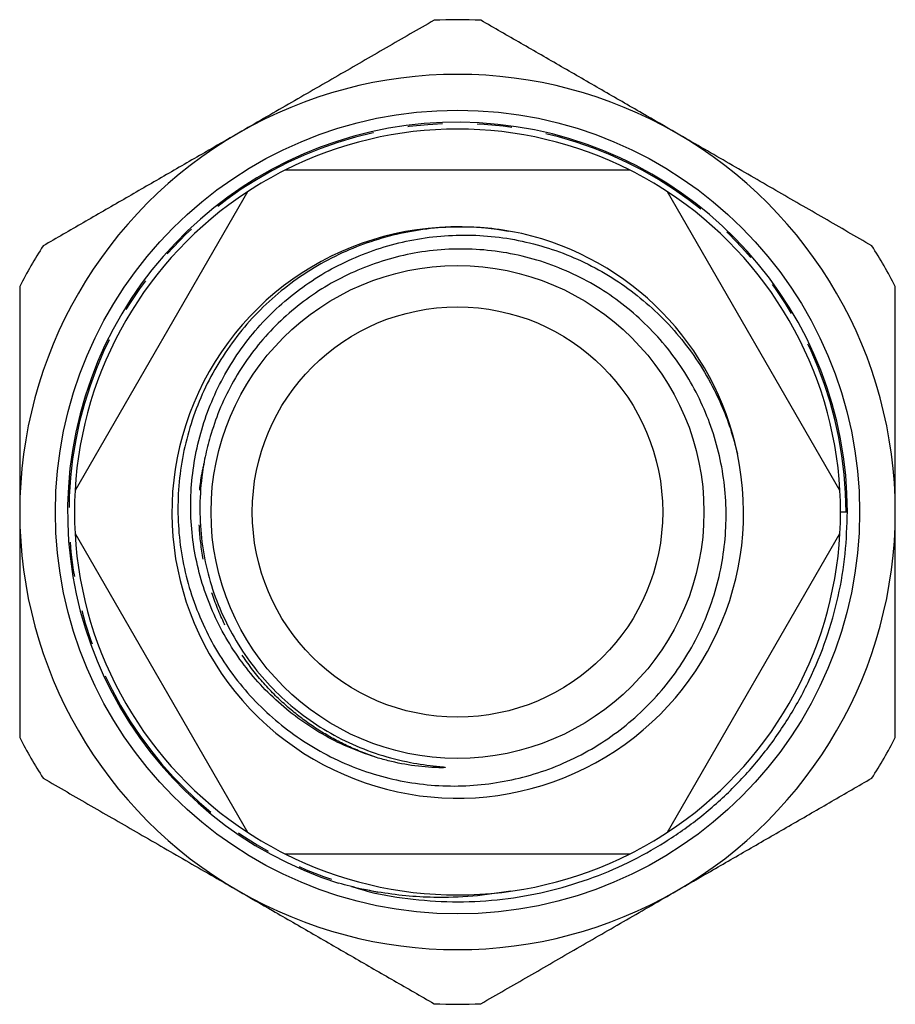
# Model space of a CAD drawing. Extents: x 36 to 333, y 117 to 244.
# Drawn here: x 201 to 233, y 208 to 244 of the extents above; entities that cross this region are included whole.
import ezdxf

# ---------------------------------------------------------------- set-up
doc = ezdxf.new("R2010")
doc.units = 0
doc.linetypes.add('PHANTOM', pattern=[12.7, 6.35, -1.27, 1.27, -1.27, 1.27, -1.27])
doc.layers.get('0').update_dxf_attribs({"linetype": 'CONTINUOUS'})

msp = doc.modelspace()

# ---------------------------------------------------------------- linework, layer by layer
at = {"color": 7, "linetype": 'CONTINUOUS'}
for p, q in [((223.142, 238.398), (210.532, 238.398)), ((209.164, 237.608), (202.859, 226.688)), ((230.814, 226.688), (224.51, 237.608)), ((231.037, 225.894), (230.837, 225.894)), ((231.087, 225.894), (231.037, 225.894)), ((202.859, 225.108), (209.164, 214.188)), ((224.51, 214.188), (230.814, 225.108)), ((210.532, 213.398), (223.142, 213.398))]:
    msp.add_line(p, q, dxfattribs=at)
for radius in [14.693, 9.007, 7.5]:
    msp.add_circle((216.837, 225.898), radius, dxfattribs=at)
for centre, radius, start, end in [((216.837, 225.898), 18, 87.266, 92.734), ((216.837, 225.898), 16, 60, 120), ((216.837, 225.898), 14.25, 359.9819, 252.2444), ((216.837, 225.898), 14, 63.2345, 116.7655), ((216.837, 225.898), 16, 120, 180), ((216.837, 225.898), 16, 0, 60), ((216.837, 225.898), 14, 116.7655, 123.2345), ((216.837, 225.898), 14, 56.7655, 63.2345), ((216.837, 225.898), 14, 123.2345, 176.7655), ((216.837, 225.898), 14, 3.2345, 56.7655), ((216.845, 225.879), 10.446, 79.7521, 11.8728), ((216.837, 225.898), 10.45, 11.7625, 76.9892), ((216.837, 225.898), 18, 147.266, 152.734), ((216.837, 225.898), 18, 27.266, 32.734), ((216.837, 225.898), 14, 176.7655, 183.2345), ((216.837, 225.898), 14, 356.7655, 3.2345), ((216.837, 225.898), 16, 180, 240), ((216.837, 225.898), 16, 300, 0), ((216.837, 225.898), 14, 183.2345, 236.7655), ((216.837, 225.898), 14, 303.2345, 356.7655), ((216.837, 225.898), 18, 207.266, 212.734), ((216.837, 225.898), 18, 327.266, 332.734), ((216.837, 225.898), 14, 236.7655, 243.2345), ((216.837, 225.898), 14, 296.7655, 303.2345), ((216.837, 225.898), 14, 243.2345, 296.7655), ((216.837, 225.898), 16, 240, 300), ((216.837, 225.898), 18, 267.266, 272.734)]:
    msp.add_arc(centre, radius, start, end, dxfattribs=at)
at = {"color": 8, "linetype": 'PHANTOM'}
msp.add_arc((216.837, 225.898), 14.2, 359.9814, 258.1703, dxfattribs=at)
at = {"color": 7, "linetype": 'CONTINUOUS'}
for points, knots in [([(215.978, 243.878), (215.398, 243.543), (214.238, 242.873), (212.461, 241.847), (210.659, 240.807), (209.444, 240.105), (208.837, 239.755)], [0, 0, 0, 0, 0.248033, 0.496024, 0.748026, 1, 1, 1, 1]), ([(224.837, 239.755), (224.422, 239.994), (223.511, 240.52), (222.108, 241.33), (220.629, 242.184), (219.155, 243.035), (218.182, 243.597), (217.695, 243.878)], [0, 0, 0, 0, 0.172032, 0.377829, 0.583644, 0.791812, 1, 1, 1, 1]), ([(208.837, 239.755), (208.422, 239.515), (207.511, 238.989), (206.108, 238.179), (204.629, 237.325), (203.155, 236.474), (202.182, 235.913), (201.695, 235.632)], [0, 0, 0, 0, 0.172032, 0.377829, 0.583644, 0.791812, 1, 1, 1, 1]), ([(231.978, 235.632), (231.398, 235.966), (230.238, 236.636), (228.461, 237.662), (226.659, 238.703), (225.444, 239.404), (224.837, 239.755)], [0, 0, 0, 0, 0.248033, 0.496024, 0.748026, 1, 1, 1, 1]), ([(219.189, 236.08), (218.823, 236.148), (218.088, 236.284), (216.968, 236.337), (215.849, 236.279), (214.743, 236.097), (213.662, 235.8), (212.603, 235.383), (211.581, 234.841), (210.612, 234.179), (209.726, 233.414), (208.937, 232.554), (208.25, 231.614), (207.674, 230.606), (207.218, 229.539), (206.884, 228.429), (206.675, 227.289), (206.598, 226.133), (206.65, 224.975), (206.832, 223.834), (207.144, 222.724), (207.577, 221.659), (208.124, 220.65), (208.784, 219.713), (209.541, 218.857), (210.389, 218.09), (211.32, 217.425), (212.319, 216.868), (213.372, 216.427), (214.466, 216.112), (215.586, 215.922), (216.718, 215.858), (217.847, 215.926), (218.959, 216.117), (220.051, 216.433), (221.105, 216.875), (222.098, 217.432), (223.01, 218.092), (223.834, 218.841), (224.569, 219.677), (225.204, 220.591), (225.733, 221.571), (226.151, 222.603), (226.447, 223.676), (226.622, 224.775), (226.674, 225.888), (226.598, 226.999), (226.396, 228.094), (226.074, 229.155), (225.634, 230.167), (225.086, 231.119), (224.437, 232.005), (223.69, 232.81), (222.858, 233.527), (221.942, 234.155), (220.946, 234.677), (219.885, 235.084), (218.783, 235.365), (217.656, 235.511), (216.519, 235.524), (215.406, 235.408), (214.332, 235.165), (213.309, 234.81), (212.331, 234.344), (211.413, 233.768), (210.566, 233.092), (209.803, 232.329), (209.137, 231.486), (208.573, 230.578), (208.114, 229.633), (207.901, 228.974), (207.797, 228.654)], [0, 0, 0, 0, 0.014434, 0.02891, 0.043344, 0.057778, 0.072254, 0.086688, 0.101804, 0.116969, 0.132084, 0.147063, 0.162091, 0.17707, 0.191988, 0.206954, 0.221871, 0.236793, 0.251762, 0.266682, 0.281485, 0.296336, 0.311139, 0.325862, 0.340632, 0.355356, 0.370082, 0.384855, 0.39958, 0.414207, 0.428881, 0.443508, 0.458037, 0.472612, 0.487141, 0.501976, 0.516812, 0.531145, 0.545524, 0.559858, 0.574191, 0.588571, 0.602904, 0.617239, 0.631619, 0.645953, 0.660294, 0.674682, 0.689022, 0.703161, 0.717345, 0.731484, 0.745624, 0.759809, 0.773949, 0.788581, 0.803264, 0.817896, 0.832529, 0.847213, 0.861846, 0.875791, 0.889781, 0.903727, 0.917678, 0.931674, 0.945625, 0.959394, 0.973208, 0.986977, 1, 1, 1, 1]), ([(213.939, 216.903), (213.606, 217.014), (212.938, 217.235), (211.991, 217.706), (211.099, 218.27), (210.276, 218.931), (209.53, 219.677), (208.863, 220.507), (208.288, 221.415), (207.814, 222.39), (207.451, 223.412), (207.208, 224.469), (207.084, 225.547), (207.079, 226.633), (207.197, 227.715), (207.432, 228.779), (207.784, 229.818), (208.255, 230.817), (208.838, 231.765), (209.522, 232.642), (210.303, 233.434), (211.167, 234.135), (212.104, 234.737), (213.104, 235.228), (214.151, 235.609), (215.241, 235.876), (216.364, 236.018), (217.505, 236.035), (218.64, 235.926), (219.755, 235.686), (220.837, 235.325), (221.872, 234.845), (222.845, 234.251), (223.748, 233.556), (224.577, 232.76), (225.316, 231.869), (225.958, 230.893), (226.453, 229.913), (226.826, 228.955), (226.987, 228.337), (227.067, 228.029)], [0, 0, 0, 0, 0.025229, 0.05054, 0.075774, 0.100986, 0.126274, 0.151487, 0.177399, 0.203393, 0.229305, 0.255215, 0.281209, 0.307122, 0.333159, 0.359276, 0.385313, 0.411894, 0.43856, 0.46514, 0.491723, 0.51839, 0.544974, 0.571595, 0.598297, 0.624918, 0.652167, 0.679504, 0.706753, 0.734007, 0.761348, 0.788601, 0.815826, 0.843134, 0.870359, 0.898258, 0.926246, 0.954145, 0.977073, 1, 1, 1, 1]), ([(200.837, 234.144), (200.837, 233.706), (200.837, 232.829), (200.837, 231.497), (200.837, 230.153), (200.837, 228.77), (200.837, 227.35), (200.837, 226.383), (200.837, 225.898)], [0, 0, 0, 0, 0.16262, 0.325232, 0.488796, 0.652351, 0.825949, 1, 1, 1, 1]), ([(232.837, 225.898), (232.837, 226.381), (232.837, 227.349), (232.837, 228.766), (232.837, 230.144), (232.837, 231.486), (232.837, 232.821), (232.837, 233.703), (232.837, 234.144)], [0, 0, 0, 0, 0.173593, 0.347649, 0.510208, 0.672775, 0.836384, 1, 1, 1, 1]), ([(207.797, 228.654), (207.733, 228.41), (207.603, 227.922), (207.461, 227.032), (207.396, 225.989), (207.473, 224.804), (207.698, 223.637), (208.068, 222.508), (208.578, 221.435), (209.217, 220.434), (209.978, 219.521), (210.846, 218.711), (211.81, 218.015), (212.853, 217.446), (213.959, 217.013), (215.04, 216.736), (215.831, 216.624), (216.254, 216.583), (216.358, 216.57), (216.383, 216.564), (216.389, 216.562), (216.39, 216.561), (216.39, 216.56), (216.39, 216.559), (216.389, 216.558), (216.387, 216.557), (216.381, 216.556), (216.364, 216.553), (216.329, 216.551), (216.257, 216.548), (216.112, 216.549), (215.821, 216.56), (215.24, 216.611), (214.582, 216.726), (214.1, 216.859), (213.939, 216.903)], [0, 0, 0, 0, 0.0387832, 0.0775663, 0.1382549, 0.1989465, 0.2596379, 0.3203291, 0.3810201, 0.4417109, 0.5024016, 0.5630921, 0.6237824, 0.6844732, 0.7451617, 0.8058437, 0.8554613, 0.8678681, 0.8709842, 0.8717736, 0.8719583, 0.8720579, 0.8721301, 0.8722023, 0.8722952, 0.8724188, 0.8726562, 0.8734589, 0.8750607, 0.8782626, 0.8846655, 0.8974715, 0.9230903, 0.9743843, 1, 1, 1, 1]), ([(200.837, 225.898), (200.837, 225.361), (200.837, 224.287), (200.837, 222.674), (200.837, 221.065), (200.837, 219.385), (200.837, 218.255), (200.837, 217.652)], [0, 0, 0, 0, 0.193008, 0.386025, 0.581328, 0.776649, 1, 1, 1, 1]), ([(212.964, 212.208), (213.183, 212.14), (213.919, 211.914), (215.224, 211.715), (216.853, 211.615), (218.484, 211.713), (220.083, 211.992), (221.62, 212.444), (223.072, 213.053), (224.435, 213.81), (225.714, 214.714), (226.906, 215.772), (227.987, 216.975), (228.932, 218.305), (229.72, 219.737), (230.338, 221.243), (230.773, 222.793), (231.04, 224.355), (231.071, 225.399), (231.087, 225.915)], [0, 0, 0, 0, 0.026082, 0.087759, 0.149843, 0.211927, 0.273604, 0.334486, 0.394213, 0.452649, 0.511917, 0.572452, 0.633907, 0.6959, 0.758029, 0.819886, 0.881075, 0.941224, 1, 1, 1, 1]), ([(232.837, 217.652), (232.837, 218.255), (232.837, 219.379), (232.837, 221.047), (232.837, 222.649), (232.837, 224.268), (232.837, 225.355), (232.837, 225.898)], [0, 0, 0, 0, 0.223351, 0.416461, 0.609554, 0.804782, 1, 1, 1, 1]), ([(201.695, 216.165), (202.275, 215.83), (203.436, 215.16), (205.212, 214.135), (207.014, 213.094), (208.229, 212.393), (208.837, 212.042)], [0, 0, 0, 0, 0.248033, 0.496024, 0.748026, 1, 1, 1, 1]), ([(224.837, 212.042), (225.251, 212.281), (226.162, 212.807), (227.565, 213.617), (229.045, 214.471), (230.518, 215.322), (231.492, 215.884), (231.978, 216.165)], [0, 0, 0, 0, 0.172032, 0.377829, 0.583644, 0.791811, 1, 1, 1, 1]), ([(208.837, 212.042), (209.251, 211.802), (210.162, 211.277), (211.565, 210.467), (213.045, 209.612), (214.518, 208.762), (215.492, 208.2), (215.978, 207.919)], [0, 0, 0, 0, 0.172032, 0.377829, 0.583644, 0.791811, 1, 1, 1, 1]), ([(213.926, 212), (213.729, 212.035), (213.246, 212.123), (212.772, 212.251), (212.491, 212.327)], [0, 0, 0, 0, 0.407724, 1, 1, 1, 1]), ([(217.695, 207.919), (218.275, 208.254), (219.436, 208.923), (221.212, 209.949), (223.014, 210.99), (224.229, 211.691), (224.837, 212.042)], [0, 0, 0, 0, 0.248033, 0.496024, 0.748026, 1, 1, 1, 1]), ([(218.789, 212.035), (218.324, 211.964), (217.39, 211.82), (216.102, 211.791), (214.943, 211.851), (214.265, 211.95), (213.926, 212)], [0, 0, 0, 0, 0.288377, 0.579699, 0.789289, 1, 1, 1, 1])]:
    msp.add_open_spline(points, degree=3, knots=knots, dxfattribs=at)
at = {"color": 8, "linetype": 'PHANTOM'}
msp.add_open_spline([(213.939, 216.903), (213.589, 217.029), (212.898, 217.279), (211.925, 217.802), (211.014, 218.427), (210.142, 219.193), (209.336, 220.104), (208.632, 221.153), (208.074, 222.287), (207.675, 223.473), (207.438, 224.681), (207.366, 225.89), (207.409, 226.895), (207.534, 227.482), (207.576, 227.678)], degree=3, knots=[0, 0, 0, 0, 0.081452, 0.160946, 0.241194, 0.323302, 0.4148, 0.507117, 0.599433, 0.690931, 0.780833, 0.868443, 0.956053, 1, 1, 1, 1], dxfattribs=at)

doc.saveas('drawing.dxf')
